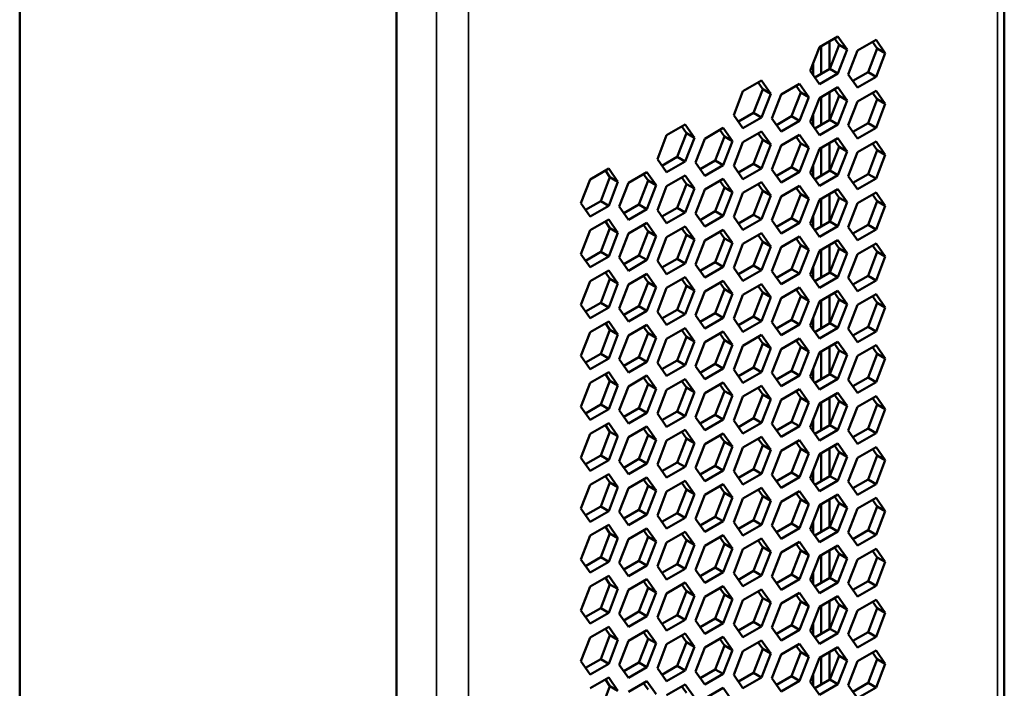
# Model space of a CAD drawing. Units: millimetres. Extents: x 50 to 2100, y 0 to 1485.
# Drawn here: x 1654 to 1698, y 434 to 463 of the extents above; entities that cross this region are included whole.
import ezdxf

# ---------------------------------------------------------------- set-up
doc = ezdxf.new("R2010")
doc.units = ezdxf.units.MM
doc.header["$LTSCALE"] = 5
doc.layers.add('Sichtbar (ISO)', color=7, linetype='Continuous', lineweight=50)
doc.layers.add('Sichtbar schmal (ISO)', color=7, linetype='Continuous', lineweight=35)

msp = doc.modelspace()

# ---------------------------------------------------------------- linework, layer by layer
at = {"layer": 'Sichtbar (ISO)'}
for p, q in [((1697.581, 374.507), (1697.581, 584.479)), ((1654.155, 577.67), (1654.155, 377.101)), ((1670.772, 571.751), (1670.772, 361.28)), ((1689.423, 461.822), (1690.239, 462.293)), ((1689.864, 460.852), (1689.864, 462.076)), ((1690.294, 461.917), (1690.09, 462.207)), ((1690.239, 462.293), (1690.647, 461.712)), ((1691.107, 461.671), (1691.923, 462.143)), ((1691.923, 462.143), (1692.332, 461.562)), ((1689.014, 460.77), (1689.423, 461.822)), ((1689.51, 460.647), (1689.51, 461.872)), ((1689.886, 460.864), (1690.294, 461.917)), ((1690.647, 461.712), (1690.239, 460.66)), ((1690.647, 461.712), (1690.294, 461.917)), ((1690.699, 460.619), (1691.107, 461.671)), ((1691.57, 460.714), (1691.978, 461.766)), ((1691.978, 461.766), (1691.774, 462.057)), ((1692.332, 461.562), (1691.978, 461.766)), ((1692.332, 461.562), (1691.923, 460.51)), ((1689.423, 460.189), (1689.014, 460.77)), ((1689.157, 461.136), (1689.157, 460.568)), ((1689.219, 460.479), (1689.886, 460.864)), ((1690.239, 460.66), (1689.886, 460.864)), ((1686.055, 459.877), (1686.871, 460.349)), ((1686.871, 460.349), (1687.279, 459.768)), ((1690.239, 460.66), (1689.423, 460.189)), ((1691.107, 460.038), (1690.699, 460.619)), ((1690.903, 460.329), (1691.57, 460.714)), ((1691.923, 460.51), (1691.107, 460.038)), ((1691.923, 460.51), (1691.57, 460.714)), ((1686.518, 458.92), (1686.926, 459.972)), ((1686.926, 459.972), (1686.722, 460.262)), ((1687.279, 459.768), (1686.926, 459.972)), ((1687.739, 459.727), (1688.555, 460.198)), ((1688.61, 459.822), (1688.406, 460.112)), ((1688.555, 460.198), (1688.963, 459.617)), ((1689.423, 459.576), (1690.239, 460.048)), ((1690.294, 459.671), (1690.09, 459.962)), ((1690.239, 460.048), (1690.647, 459.467)), ((1691.107, 459.426), (1691.923, 459.897)), ((1691.923, 459.897), (1692.332, 459.317)), ((1685.646, 458.825), (1686.055, 459.877)), ((1687.279, 459.768), (1686.871, 458.716)), ((1687.33, 458.675), (1687.739, 459.727)), ((1688.202, 458.769), (1688.61, 459.822)), ((1688.963, 459.617), (1688.555, 458.565)), ((1688.963, 459.617), (1688.61, 459.822)), ((1689.014, 458.524), (1689.423, 459.576)), ((1689.51, 458.402), (1689.51, 459.627)), ((1689.864, 458.606), (1689.864, 459.831)), ((1689.886, 458.619), (1690.294, 459.671)), ((1690.647, 459.467), (1690.239, 458.415)), ((1690.647, 459.467), (1690.294, 459.671)), ((1691.57, 458.469), (1691.978, 459.521)), ((1691.978, 459.521), (1691.774, 459.811)), ((1692.332, 459.317), (1691.978, 459.521)), ((1690.699, 458.374), (1691.107, 459.426)), ((1692.332, 459.317), (1691.923, 458.264)), ((1686.055, 458.244), (1685.646, 458.825)), ((1685.851, 458.535), (1686.518, 458.92)), ((1686.871, 458.716), (1686.055, 458.244)), ((1686.871, 458.716), (1686.518, 458.92)), ((1687.739, 458.094), (1687.33, 458.675)), ((1687.535, 458.384), (1688.202, 458.769)), ((1688.555, 458.565), (1688.202, 458.769)), ((1689.157, 458.89), (1689.157, 458.322)), ((1689.219, 458.234), (1689.886, 458.619)), ((1690.239, 458.415), (1689.886, 458.619)), ((1682.687, 457.933), (1683.503, 458.404)), ((1683.558, 458.027), (1683.354, 458.318)), ((1683.503, 458.404), (1683.911, 457.823)), ((1684.371, 457.782), (1685.187, 458.254)), ((1685.242, 457.877), (1685.038, 458.167)), ((1685.187, 458.254), (1685.595, 457.673)), ((1688.555, 458.565), (1687.739, 458.094)), ((1689.423, 457.943), (1689.014, 458.524)), ((1690.239, 458.415), (1689.423, 457.943)), ((1691.107, 457.793), (1690.699, 458.374)), ((1690.903, 458.083), (1691.57, 458.469)), ((1691.923, 458.264), (1691.107, 457.793)), ((1691.923, 458.264), (1691.57, 458.469)), ((1682.278, 456.881), (1682.687, 457.933)), ((1683.15, 456.975), (1683.558, 458.027)), ((1683.911, 457.823), (1683.503, 456.771)), ((1683.911, 457.823), (1683.558, 458.027)), ((1683.962, 456.73), (1684.371, 457.782)), ((1684.834, 456.825), (1685.242, 457.877)), ((1685.595, 457.673), (1685.242, 457.877)), ((1686.055, 457.632), (1686.871, 458.103)), ((1686.518, 456.674), (1686.926, 457.727)), ((1686.926, 457.727), (1686.722, 458.017)), ((1686.871, 458.103), (1687.279, 457.523)), ((1687.279, 457.523), (1686.926, 457.727)), ((1687.739, 457.481), (1688.555, 457.953)), ((1688.61, 457.576), (1688.406, 457.867)), ((1688.555, 457.953), (1688.963, 457.372)), ((1689.423, 457.331), (1690.239, 457.802)), ((1690.294, 457.426), (1690.09, 457.716)), ((1690.239, 457.802), (1690.647, 457.222)), ((1685.595, 457.673), (1685.187, 456.621)), ((1685.646, 456.58), (1686.055, 457.632)), ((1687.279, 457.523), (1686.871, 456.47)), ((1687.33, 456.429), (1687.739, 457.481)), ((1688.202, 456.524), (1688.61, 457.576)), ((1688.963, 457.372), (1688.555, 456.32)), ((1688.963, 457.372), (1688.61, 457.576)), ((1689.014, 456.279), (1689.423, 457.331)), ((1689.51, 456.157), (1689.51, 457.381)), ((1689.864, 456.361), (1689.864, 457.586)), ((1689.886, 456.374), (1690.294, 457.426)), ((1690.647, 457.222), (1690.294, 457.426)), ((1691.107, 457.181), (1691.923, 457.652)), ((1691.978, 457.275), (1691.774, 457.566)), ((1691.923, 457.652), (1692.332, 457.071)), ((1682.687, 456.3), (1682.278, 456.881)), ((1682.483, 456.59), (1683.15, 456.975)), ((1683.503, 456.771), (1683.15, 456.975)), ((1690.647, 457.222), (1690.239, 456.169)), ((1690.699, 456.128), (1691.107, 457.181)), ((1691.57, 456.223), (1691.978, 457.275)), ((1692.332, 457.071), (1691.923, 456.019)), ((1692.332, 457.071), (1691.978, 457.275)), ((1679.319, 455.988), (1680.135, 456.46)), ((1680.135, 456.46), (1680.543, 455.879)), ((1683.503, 456.771), (1682.687, 456.3)), ((1684.371, 456.149), (1683.962, 456.73)), ((1684.167, 456.44), (1684.834, 456.825)), ((1685.187, 456.621), (1684.371, 456.149)), ((1685.187, 456.621), (1684.834, 456.825)), ((1686.055, 455.999), (1685.646, 456.58)), ((1685.851, 456.289), (1686.518, 456.674)), ((1686.871, 456.47), (1686.055, 455.999)), ((1686.871, 456.47), (1686.518, 456.674)), ((1687.739, 455.848), (1687.33, 456.429)), ((1687.535, 456.139), (1688.202, 456.524)), ((1688.555, 456.32), (1688.202, 456.524)), ((1689.157, 456.645), (1689.157, 456.077)), ((1678.91, 454.936), (1679.319, 455.988)), ((1679.782, 455.031), (1680.19, 456.083)), ((1680.19, 456.083), (1679.986, 456.373)), ((1680.543, 455.879), (1680.19, 456.083)), ((1681.003, 455.838), (1681.819, 456.309)), ((1681.874, 455.932), (1681.67, 456.223)), ((1681.819, 456.309), (1682.227, 455.728)), ((1682.687, 455.687), (1683.503, 456.159)), ((1683.558, 455.782), (1683.354, 456.072)), ((1683.503, 456.159), (1683.911, 455.578)), ((1684.371, 455.537), (1685.187, 456.008)), ((1685.187, 456.008), (1685.595, 455.428)), ((1688.555, 456.32), (1687.739, 455.848)), ((1689.423, 455.698), (1689.014, 456.279)), ((1689.219, 455.988), (1689.886, 456.374)), ((1690.239, 456.169), (1689.423, 455.698)), ((1690.239, 456.169), (1689.886, 456.374)), ((1691.107, 455.548), (1690.699, 456.128)), ((1690.903, 455.838), (1691.57, 456.223)), ((1691.923, 456.019), (1691.107, 455.548)), ((1691.923, 456.019), (1691.57, 456.223)), ((1680.543, 455.879), (1680.135, 454.827)), ((1680.594, 454.786), (1681.003, 455.838)), ((1681.466, 454.88), (1681.874, 455.932)), ((1682.227, 455.728), (1681.819, 454.676)), ((1682.227, 455.728), (1681.874, 455.932)), ((1682.278, 454.635), (1682.687, 455.687)), ((1683.15, 454.73), (1683.558, 455.782)), ((1683.911, 455.578), (1683.503, 454.526)), ((1683.911, 455.578), (1683.558, 455.782)), ((1684.834, 454.579), (1685.242, 455.632)), ((1685.242, 455.632), (1685.038, 455.922)), ((1685.595, 455.428), (1685.242, 455.632)), ((1686.055, 455.387), (1686.871, 455.858)), ((1686.926, 455.481), (1686.722, 455.772)), ((1686.871, 455.858), (1687.279, 455.277)), ((1687.739, 455.236), (1688.555, 455.708)), ((1688.61, 455.331), (1688.406, 455.621)), ((1688.555, 455.708), (1688.963, 455.127)), ((1689.423, 455.086), (1690.239, 455.557)), ((1690.239, 455.557), (1690.647, 454.976)), ((1683.962, 454.485), (1684.371, 455.537)), ((1685.595, 455.428), (1685.187, 454.375)), ((1685.646, 454.334), (1686.055, 455.387)), ((1686.518, 454.429), (1686.926, 455.481)), ((1687.279, 455.277), (1686.871, 454.225)), ((1687.279, 455.277), (1686.926, 455.481)), ((1687.33, 454.184), (1687.739, 455.236)), ((1688.202, 454.279), (1688.61, 455.331)), ((1688.963, 455.127), (1688.555, 454.075)), ((1688.963, 455.127), (1688.61, 455.331)), ((1689.51, 453.911), (1689.51, 455.136)), ((1689.864, 454.115), (1689.864, 455.34)), ((1689.886, 454.128), (1690.294, 455.18)), ((1690.294, 455.18), (1690.09, 455.471)), ((1690.647, 454.976), (1690.294, 455.18)), ((1691.107, 454.935), (1691.923, 455.407)), ((1691.978, 455.03), (1691.774, 455.32)), ((1691.923, 455.407), (1692.332, 454.826)), ((1679.319, 454.355), (1678.91, 454.936)), ((1679.114, 454.646), (1679.782, 455.031)), ((1680.135, 454.827), (1679.319, 454.355)), ((1680.135, 454.827), (1679.782, 455.031)), ((1681.003, 454.205), (1680.594, 454.786)), ((1680.798, 454.495), (1681.466, 454.88)), ((1681.819, 454.676), (1681.003, 454.205)), ((1681.819, 454.676), (1681.466, 454.88)), ((1682.483, 454.345), (1683.15, 454.73)), ((1683.503, 454.526), (1683.15, 454.73)), ((1689.014, 454.034), (1689.423, 455.086)), ((1690.647, 454.976), (1690.239, 453.924)), ((1690.699, 453.883), (1691.107, 454.935)), ((1691.57, 453.978), (1691.978, 455.03)), ((1692.332, 454.826), (1691.923, 453.774)), ((1692.332, 454.826), (1691.978, 455.03)), ((1682.687, 454.054), (1682.278, 454.635)), ((1683.503, 454.526), (1682.687, 454.054)), ((1684.371, 453.904), (1683.962, 454.485)), ((1684.167, 454.194), (1684.834, 454.579)), ((1685.187, 454.375), (1684.371, 453.904)), ((1685.187, 454.375), (1684.834, 454.579)), ((1686.055, 453.754), (1685.646, 454.334)), ((1685.851, 454.044), (1686.518, 454.429)), ((1686.871, 454.225), (1686.518, 454.429)), ((1687.535, 453.894), (1688.202, 454.279)), ((1688.555, 454.075), (1688.202, 454.279)), ((1689.157, 454.4), (1689.157, 453.831)), ((1679.319, 453.743), (1680.135, 454.214)), ((1679.782, 452.785), (1680.19, 453.838)), ((1680.19, 453.838), (1679.986, 454.128)), ((1680.135, 454.214), (1680.543, 453.633)), ((1680.543, 453.633), (1680.19, 453.838)), ((1681.003, 453.592), (1681.819, 454.064)), ((1681.874, 453.687), (1681.67, 453.978)), ((1681.819, 454.064), (1682.227, 453.483)), ((1682.687, 453.442), (1683.503, 453.913)), ((1683.558, 453.537), (1683.354, 453.827)), ((1683.503, 453.913), (1683.911, 453.333)), ((1686.871, 454.225), (1686.055, 453.754)), ((1687.739, 453.603), (1687.33, 454.184)), ((1688.555, 454.075), (1687.739, 453.603)), ((1689.423, 453.453), (1689.014, 454.034)), ((1689.219, 453.743), (1689.886, 454.128)), ((1690.239, 453.924), (1689.423, 453.453)), ((1690.239, 453.924), (1689.886, 454.128)), ((1691.107, 453.302), (1690.699, 453.883)), ((1690.903, 453.593), (1691.57, 453.978)), ((1691.923, 453.774), (1691.57, 453.978)), ((1678.91, 452.691), (1679.319, 453.743)), ((1680.543, 453.633), (1680.135, 452.581)), ((1680.594, 452.54), (1681.003, 453.592)), ((1681.466, 452.635), (1681.874, 453.687)), ((1682.227, 453.483), (1681.819, 452.431)), ((1682.227, 453.483), (1681.874, 453.687)), ((1682.278, 452.39), (1682.687, 453.442)), ((1683.15, 452.485), (1683.558, 453.537)), ((1683.911, 453.333), (1683.558, 453.537)), ((1684.371, 453.292), (1685.187, 453.763)), ((1684.834, 452.334), (1685.242, 453.386)), ((1685.242, 453.386), (1685.038, 453.677)), ((1685.187, 453.763), (1685.595, 453.182)), ((1685.595, 453.182), (1685.242, 453.386)), ((1686.055, 453.141), (1686.871, 453.613)), ((1686.926, 453.236), (1686.722, 453.526)), ((1686.871, 453.613), (1687.279, 453.032)), ((1687.739, 452.991), (1688.555, 453.462)), ((1688.61, 453.085), (1688.406, 453.376)), ((1688.555, 453.462), (1688.963, 452.881)), ((1691.923, 453.774), (1691.107, 453.302)), ((1683.911, 453.333), (1683.503, 452.28)), ((1683.962, 452.239), (1684.371, 453.292)), ((1685.595, 453.182), (1685.187, 452.13)), ((1685.646, 452.089), (1686.055, 453.141)), ((1686.518, 452.184), (1686.926, 453.236)), ((1687.279, 453.032), (1686.871, 451.98)), ((1687.279, 453.032), (1686.926, 453.236)), ((1687.33, 451.939), (1687.739, 452.991)), ((1688.202, 452.033), (1688.61, 453.085)), ((1688.963, 452.881), (1688.61, 453.085)), ((1689.423, 452.84), (1690.239, 453.312)), ((1689.864, 451.87), (1689.864, 453.095)), ((1690.294, 452.935), (1690.09, 453.225)), ((1690.239, 453.312), (1690.647, 452.731)), ((1691.107, 452.69), (1691.923, 453.161)), ((1691.978, 452.785), (1691.774, 453.075)), ((1691.923, 453.161), (1692.332, 452.581)), ((1679.319, 452.11), (1678.91, 452.691)), ((1679.114, 452.4), (1679.782, 452.785)), ((1680.135, 452.581), (1679.319, 452.11)), ((1680.135, 452.581), (1679.782, 452.785)), ((1681.003, 451.959), (1680.594, 452.54)), ((1680.798, 452.25), (1681.466, 452.635)), ((1681.819, 452.431), (1681.466, 452.635)), ((1688.963, 452.881), (1688.555, 451.829)), ((1689.014, 451.788), (1689.423, 452.84)), ((1689.51, 451.666), (1689.51, 452.891)), ((1689.886, 451.883), (1690.294, 452.935)), ((1690.647, 452.731), (1690.239, 451.679)), ((1690.647, 452.731), (1690.294, 452.935)), ((1690.699, 451.638), (1691.107, 452.69)), ((1691.57, 451.732), (1691.978, 452.785)), ((1692.332, 452.581), (1691.923, 451.528)), ((1692.332, 452.581), (1691.978, 452.785)), ((1681.819, 452.431), (1681.003, 451.959)), ((1682.687, 451.809), (1682.278, 452.39)), ((1682.483, 452.099), (1683.15, 452.485)), ((1683.503, 452.28), (1682.687, 451.809)), ((1683.503, 452.28), (1683.15, 452.485)), ((1684.371, 451.659), (1683.962, 452.239)), ((1684.167, 451.949), (1684.834, 452.334)), ((1685.187, 452.13), (1684.371, 451.659)), ((1685.187, 452.13), (1684.834, 452.334)), ((1686.055, 451.508), (1685.646, 452.089)), ((1685.851, 451.799), (1686.518, 452.184)), ((1686.871, 451.98), (1686.518, 452.184)), ((1689.157, 452.154), (1689.157, 451.586)), ((1679.319, 451.497), (1680.135, 451.969)), ((1680.19, 451.592), (1679.986, 451.883)), ((1680.135, 451.969), (1680.543, 451.388)), ((1681.003, 451.347), (1681.819, 451.818)), ((1681.874, 451.442), (1681.67, 451.732)), ((1681.819, 451.818), (1682.227, 451.238)), ((1682.687, 451.197), (1683.503, 451.668)), ((1683.503, 451.668), (1683.911, 451.087)), ((1686.871, 451.98), (1686.055, 451.508)), ((1687.739, 451.358), (1687.33, 451.939)), ((1687.535, 451.648), (1688.202, 452.033)), ((1688.555, 451.829), (1687.739, 451.358)), ((1688.555, 451.829), (1688.202, 452.033)), ((1689.423, 451.207), (1689.014, 451.788)), ((1689.219, 451.498), (1689.886, 451.883)), ((1690.239, 451.679), (1689.423, 451.207)), ((1690.239, 451.679), (1689.886, 451.883)), ((1691.107, 451.057), (1690.699, 451.638)), ((1690.903, 451.347), (1691.57, 451.732)), ((1691.923, 451.528), (1691.57, 451.732)), ((1678.91, 450.445), (1679.319, 451.497)), ((1679.782, 450.54), (1680.19, 451.592)), ((1680.543, 451.388), (1680.135, 450.336)), ((1680.543, 451.388), (1680.19, 451.592)), ((1680.594, 450.295), (1681.003, 451.347)), ((1681.466, 450.39), (1681.874, 451.442)), ((1682.227, 451.238), (1681.819, 450.185)), ((1682.227, 451.238), (1681.874, 451.442)), ((1683.15, 450.239), (1683.558, 451.291)), ((1683.558, 451.291), (1683.354, 451.582)), ((1683.911, 451.087), (1683.558, 451.291)), ((1684.371, 451.046), (1685.187, 451.518)), ((1685.242, 451.141), (1685.038, 451.431)), ((1685.187, 451.518), (1685.595, 450.937)), ((1686.055, 450.896), (1686.871, 451.367)), ((1686.926, 450.991), (1686.722, 451.281)), ((1686.871, 451.367), (1687.279, 450.786)), ((1687.739, 450.745), (1688.555, 451.217)), ((1688.555, 451.217), (1688.963, 450.636)), ((1691.923, 451.528), (1691.107, 451.057)), ((1682.278, 450.144), (1682.687, 451.197)), ((1683.911, 451.087), (1683.503, 450.035)), ((1683.962, 449.994), (1684.371, 451.046)), ((1684.834, 450.089), (1685.242, 451.141)), ((1685.595, 450.937), (1685.187, 449.885)), ((1685.595, 450.937), (1685.242, 451.141)), ((1685.646, 449.844), (1686.055, 450.896)), ((1686.518, 449.938), (1686.926, 450.991)), ((1687.279, 450.786), (1686.871, 449.734)), ((1687.279, 450.786), (1686.926, 450.991)), ((1688.202, 449.788), (1688.61, 450.84)), ((1688.61, 450.84), (1688.406, 451.131)), ((1688.963, 450.636), (1688.61, 450.84)), ((1689.423, 450.595), (1690.239, 451.066)), ((1689.864, 449.625), (1689.864, 450.85)), ((1690.294, 450.69), (1690.09, 450.98)), ((1690.239, 451.066), (1690.647, 450.486)), ((1691.107, 450.445), (1691.923, 450.916)), ((1691.978, 450.539), (1691.774, 450.83)), ((1691.923, 450.916), (1692.332, 450.335)), ((1679.319, 449.864), (1678.91, 450.445)), ((1679.114, 450.155), (1679.782, 450.54)), ((1680.135, 450.336), (1679.319, 449.864)), ((1680.135, 450.336), (1679.782, 450.54)), ((1680.798, 450.004), (1681.466, 450.39)), ((1681.819, 450.185), (1681.466, 450.39)), ((1687.33, 449.693), (1687.739, 450.745)), ((1688.963, 450.636), (1688.555, 449.584)), ((1689.014, 449.543), (1689.423, 450.595)), ((1689.51, 449.421), (1689.51, 450.645)), ((1689.886, 449.638), (1690.294, 450.69)), ((1690.647, 450.486), (1690.239, 449.433)), ((1690.647, 450.486), (1690.294, 450.69)), ((1690.699, 449.392), (1691.107, 450.445)), ((1691.57, 449.487), (1691.978, 450.539)), ((1692.332, 450.335), (1691.923, 449.283)), ((1692.332, 450.335), (1691.978, 450.539)), ((1681.003, 449.714), (1680.594, 450.295)), ((1681.819, 450.185), (1681.003, 449.714)), ((1682.687, 449.564), (1682.278, 450.144)), ((1682.483, 449.854), (1683.15, 450.239)), ((1683.503, 450.035), (1682.687, 449.564)), ((1683.503, 450.035), (1683.15, 450.239)), ((1684.371, 449.413), (1683.962, 449.994)), ((1684.167, 449.704), (1684.834, 450.089)), ((1685.187, 449.885), (1684.834, 450.089)), ((1685.851, 449.553), (1686.518, 449.938)), ((1686.871, 449.734), (1686.518, 449.938)), ((1689.157, 449.909), (1689.157, 449.341)), ((1679.319, 449.252), (1680.135, 449.723)), ((1680.19, 449.347), (1679.986, 449.637)), ((1680.135, 449.723), (1680.543, 449.143)), ((1681.003, 449.102), (1681.819, 449.573)), ((1681.874, 449.196), (1681.67, 449.487)), ((1681.819, 449.573), (1682.227, 448.992)), ((1685.187, 449.885), (1684.371, 449.413)), ((1686.055, 449.263), (1685.646, 449.844)), ((1686.871, 449.734), (1686.055, 449.263)), ((1687.739, 449.112), (1687.33, 449.693)), ((1687.535, 449.403), (1688.202, 449.788)), ((1688.555, 449.584), (1687.739, 449.112)), ((1688.555, 449.584), (1688.202, 449.788)), ((1689.423, 448.962), (1689.014, 449.543)), ((1689.219, 449.252), (1689.886, 449.638)), ((1690.239, 449.433), (1689.886, 449.638)), ((1690.903, 449.102), (1691.57, 449.487)), ((1691.923, 449.283), (1691.57, 449.487)), ((1678.91, 448.2), (1679.319, 449.252)), ((1679.782, 448.295), (1680.19, 449.347)), ((1680.543, 449.143), (1680.135, 448.09)), ((1680.543, 449.143), (1680.19, 449.347)), ((1680.594, 448.049), (1681.003, 449.102)), ((1681.466, 448.144), (1681.874, 449.196)), ((1682.227, 448.992), (1681.874, 449.196)), ((1682.687, 448.951), (1683.503, 449.423)), ((1683.15, 447.994), (1683.558, 449.046)), ((1683.558, 449.046), (1683.354, 449.336)), ((1683.503, 449.423), (1683.911, 448.842)), ((1683.911, 448.842), (1683.558, 449.046)), ((1684.371, 448.801), (1685.187, 449.272)), ((1685.242, 448.896), (1685.038, 449.186)), ((1685.187, 449.272), (1685.595, 448.691)), ((1686.055, 448.65), (1686.871, 449.122)), ((1686.926, 448.745), (1686.722, 449.036)), ((1686.871, 449.122), (1687.279, 448.541)), ((1690.239, 449.433), (1689.423, 448.962)), ((1691.107, 448.812), (1690.699, 449.392)), ((1691.923, 449.283), (1691.107, 448.812)), ((1682.227, 448.992), (1681.819, 447.94)), ((1682.278, 447.899), (1682.687, 448.951)), ((1683.911, 448.842), (1683.503, 447.79)), ((1683.962, 447.749), (1684.371, 448.801)), ((1684.834, 447.843), (1685.242, 448.896)), ((1685.595, 448.691), (1685.187, 447.639)), ((1685.595, 448.691), (1685.242, 448.896)), ((1685.646, 447.598), (1686.055, 448.65)), ((1686.518, 447.693), (1686.926, 448.745)), ((1687.279, 448.541), (1686.926, 448.745)), ((1687.739, 448.5), (1688.555, 448.971)), ((1688.61, 448.595), (1688.406, 448.885)), ((1688.555, 448.971), (1688.963, 448.391)), ((1689.423, 448.35), (1690.239, 448.821)), ((1689.864, 447.379), (1689.864, 448.604)), ((1690.294, 448.444), (1690.09, 448.735)), ((1690.239, 448.821), (1690.647, 448.24)), ((1691.107, 448.199), (1691.923, 448.671)), ((1691.923, 448.671), (1692.332, 448.09)), ((1679.319, 447.619), (1678.91, 448.2)), ((1679.114, 447.909), (1679.782, 448.295)), ((1680.135, 448.09), (1679.782, 448.295)), ((1687.279, 448.541), (1686.871, 447.489)), ((1687.33, 447.448), (1687.739, 448.5)), ((1688.202, 447.543), (1688.61, 448.595)), ((1688.963, 448.391), (1688.555, 447.338)), ((1688.963, 448.391), (1688.61, 448.595)), ((1689.014, 447.297), (1689.423, 448.35)), ((1689.51, 447.175), (1689.51, 448.4)), ((1689.886, 447.392), (1690.294, 448.444)), ((1690.647, 448.24), (1690.239, 447.188)), ((1690.647, 448.24), (1690.294, 448.444)), ((1690.699, 447.147), (1691.107, 448.199)), ((1691.57, 447.242), (1691.978, 448.294)), ((1691.978, 448.294), (1691.774, 448.584)), ((1692.332, 448.09), (1691.978, 448.294)), ((1680.135, 448.09), (1679.319, 447.619)), ((1681.003, 447.469), (1680.594, 448.049)), ((1680.798, 447.759), (1681.466, 448.144)), ((1681.819, 447.94), (1681.003, 447.469)), ((1681.819, 447.94), (1681.466, 448.144)), ((1682.687, 447.318), (1682.278, 447.899)), ((1682.483, 447.609), (1683.15, 447.994)), ((1683.503, 447.79), (1682.687, 447.318)), ((1683.503, 447.79), (1683.15, 447.994)), ((1684.371, 447.168), (1683.962, 447.749)), ((1684.167, 447.458), (1684.834, 447.843)), ((1685.187, 447.639), (1684.834, 447.843)), ((1692.332, 448.09), (1691.923, 447.038)), ((1679.319, 447.007), (1680.135, 447.478)), ((1680.19, 447.101), (1679.986, 447.392)), ((1680.135, 447.478), (1680.543, 446.897)), ((1681.003, 446.856), (1681.819, 447.328)), ((1681.819, 447.328), (1682.227, 446.747)), ((1685.187, 447.639), (1684.371, 447.168)), ((1686.055, 447.017), (1685.646, 447.598)), ((1685.851, 447.308), (1686.518, 447.693)), ((1686.871, 447.489), (1686.055, 447.017)), ((1686.871, 447.489), (1686.518, 447.693)), ((1687.739, 446.867), (1687.33, 447.448)), ((1687.535, 447.157), (1688.202, 447.543)), ((1688.555, 447.338), (1687.739, 446.867)), ((1688.555, 447.338), (1688.202, 447.543)), ((1689.423, 446.717), (1689.014, 447.297)), ((1689.157, 447.663), (1689.157, 447.095)), ((1689.219, 447.007), (1689.886, 447.392)), ((1690.239, 447.188), (1689.886, 447.392)), ((1678.91, 445.955), (1679.319, 447.007)), ((1679.782, 446.049), (1680.19, 447.101)), ((1680.543, 446.897), (1680.135, 445.845)), ((1680.543, 446.897), (1680.19, 447.101)), ((1681.466, 445.899), (1681.874, 446.951)), ((1681.874, 446.951), (1681.67, 447.241)), ((1682.227, 446.747), (1681.874, 446.951)), ((1682.687, 446.706), (1683.503, 447.177)), ((1683.558, 446.801), (1683.354, 447.091)), ((1683.503, 447.177), (1683.911, 446.596)), ((1684.371, 446.555), (1685.187, 447.027)), ((1685.242, 446.65), (1685.038, 446.941)), ((1685.187, 447.027), (1685.595, 446.446)), ((1686.055, 446.405), (1686.871, 446.876)), ((1686.871, 446.876), (1687.279, 446.296)), ((1690.239, 447.188), (1689.423, 446.717)), ((1691.107, 446.566), (1690.699, 447.147)), ((1690.903, 446.857), (1691.57, 447.242)), ((1691.923, 447.038), (1691.107, 446.566)), ((1691.923, 447.038), (1691.57, 447.242)), ((1680.594, 445.804), (1681.003, 446.856)), ((1682.227, 446.747), (1681.819, 445.695)), ((1682.278, 445.654), (1682.687, 446.706)), ((1683.15, 445.748), (1683.558, 446.801)), ((1683.911, 446.596), (1683.503, 445.544)), ((1683.911, 446.596), (1683.558, 446.801)), ((1683.962, 445.503), (1684.371, 446.555)), ((1684.834, 445.598), (1685.242, 446.65)), ((1685.595, 446.446), (1685.187, 445.394)), ((1685.595, 446.446), (1685.242, 446.65)), ((1686.518, 445.448), (1686.926, 446.5)), ((1686.926, 446.5), (1686.722, 446.79)), ((1687.279, 446.296), (1686.926, 446.5)), ((1687.739, 446.255), (1688.555, 446.726)), ((1688.61, 446.349), (1688.406, 446.64)), ((1688.555, 446.726), (1688.963, 446.145)), ((1689.423, 446.104), (1690.239, 446.576)), ((1690.294, 446.199), (1690.09, 446.489)), ((1690.239, 446.576), (1690.647, 445.995)), ((1691.107, 445.954), (1691.923, 446.425)), ((1691.923, 446.425), (1692.332, 445.844)), ((1679.114, 445.664), (1679.782, 446.049)), ((1680.135, 445.845), (1679.782, 446.049)), ((1685.646, 445.353), (1686.055, 446.405)), ((1687.279, 446.296), (1686.871, 445.243)), ((1687.33, 445.202), (1687.739, 446.255)), ((1688.202, 445.297), (1688.61, 446.349)), ((1688.963, 446.145), (1688.555, 445.093)), ((1688.963, 446.145), (1688.61, 446.349)), ((1689.014, 445.052), (1689.423, 446.104)), ((1689.51, 444.93), (1689.51, 446.155)), ((1689.864, 445.134), (1689.864, 446.359)), ((1689.886, 445.147), (1690.294, 446.199)), ((1690.647, 445.995), (1690.239, 444.943)), ((1690.647, 445.995), (1690.294, 446.199)), ((1691.57, 444.996), (1691.978, 446.049)), ((1691.978, 446.049), (1691.774, 446.339)), ((1692.332, 445.844), (1691.978, 446.049)), ((1679.319, 445.374), (1678.91, 445.955)), ((1680.135, 445.845), (1679.319, 445.374)), ((1681.003, 445.223), (1680.594, 445.804)), ((1680.798, 445.514), (1681.466, 445.899)), ((1681.819, 445.695), (1681.003, 445.223)), ((1681.819, 445.695), (1681.466, 445.899)), ((1682.687, 445.073), (1682.278, 445.654)), ((1682.483, 445.363), (1683.15, 445.748)), ((1683.503, 445.544), (1683.15, 445.748)), ((1684.167, 445.213), (1684.834, 445.598)), ((1685.187, 445.394), (1684.834, 445.598)), ((1690.699, 444.902), (1691.107, 445.954)), ((1692.332, 445.844), (1691.923, 444.792)), ((1679.319, 444.761), (1680.135, 445.233)), ((1680.19, 444.856), (1679.986, 445.146)), ((1680.135, 445.233), (1680.543, 444.652)), ((1683.503, 445.544), (1682.687, 445.073)), ((1684.371, 444.922), (1683.962, 445.503)), ((1685.187, 445.394), (1684.371, 444.922)), ((1686.055, 444.772), (1685.646, 445.353)), ((1685.851, 445.062), (1686.518, 445.448)), ((1686.871, 445.243), (1686.055, 444.772)), ((1686.871, 445.243), (1686.518, 445.448)), ((1687.739, 444.622), (1687.33, 445.202)), ((1687.535, 444.912), (1688.202, 445.297)), ((1688.555, 445.093), (1688.202, 445.297)), ((1689.157, 445.418), (1689.157, 444.85)), ((1689.219, 444.762), (1689.886, 445.147)), ((1690.239, 444.943), (1689.886, 445.147)), ((1678.91, 443.709), (1679.319, 444.761)), ((1679.782, 443.804), (1680.19, 444.856)), ((1680.543, 444.652), (1680.19, 444.856)), ((1681.003, 444.611), (1681.819, 445.082)), ((1681.466, 443.653), (1681.874, 444.706)), ((1681.874, 444.706), (1681.67, 444.996)), ((1681.819, 445.082), (1682.227, 444.502)), ((1682.227, 444.502), (1681.874, 444.706)), ((1682.687, 444.461), (1683.503, 444.932)), ((1683.558, 444.555), (1683.354, 444.846)), ((1683.503, 444.932), (1683.911, 444.351)), ((1684.371, 444.31), (1685.187, 444.782)), ((1685.242, 444.405), (1685.038, 444.695)), ((1685.187, 444.782), (1685.595, 444.201)), ((1688.555, 445.093), (1687.739, 444.622)), ((1689.423, 444.471), (1689.014, 445.052)), ((1690.239, 444.943), (1689.423, 444.471)), ((1691.107, 444.321), (1690.699, 444.902)), ((1690.903, 444.611), (1691.57, 444.996)), ((1691.923, 444.792), (1691.107, 444.321)), ((1691.923, 444.792), (1691.57, 444.996)), ((1680.543, 444.652), (1680.135, 443.6)), ((1680.594, 443.559), (1681.003, 444.611)), ((1682.227, 444.502), (1681.819, 443.449)), ((1682.278, 443.408), (1682.687, 444.461)), ((1683.15, 443.503), (1683.558, 444.555)), ((1683.911, 444.351), (1683.503, 443.299)), ((1683.911, 444.351), (1683.558, 444.555)), ((1683.962, 443.258), (1684.371, 444.31)), ((1684.834, 443.353), (1685.242, 444.405)), ((1685.595, 444.201), (1685.242, 444.405)), ((1686.055, 444.16), (1686.871, 444.631)), ((1686.518, 443.202), (1686.926, 444.254)), ((1686.926, 444.254), (1686.722, 444.545)), ((1686.871, 444.631), (1687.279, 444.05)), ((1687.279, 444.05), (1686.926, 444.254)), ((1687.739, 444.009), (1688.555, 444.481)), ((1688.61, 444.104), (1688.406, 444.394)), ((1688.555, 444.481), (1688.963, 443.9)), ((1689.423, 443.859), (1690.239, 444.33)), ((1690.239, 444.33), (1690.647, 443.749)), ((1685.595, 444.201), (1685.187, 443.149)), ((1685.646, 443.108), (1686.055, 444.16)), ((1687.279, 444.05), (1686.871, 442.998)), ((1687.33, 442.957), (1687.739, 444.009)), ((1688.202, 443.052), (1688.61, 444.104)), ((1688.963, 443.9), (1688.555, 442.848)), ((1688.963, 443.9), (1688.61, 444.104)), ((1689.014, 442.807), (1689.423, 443.859)), ((1689.51, 442.685), (1689.51, 443.909)), ((1689.864, 442.889), (1689.864, 444.113)), ((1689.886, 442.901), (1690.294, 443.954)), ((1690.294, 443.954), (1690.09, 444.244)), ((1690.647, 443.749), (1690.294, 443.954)), ((1691.107, 443.708), (1691.923, 444.18)), ((1691.978, 443.803), (1691.774, 444.094)), ((1691.923, 444.18), (1692.332, 443.599)), ((1679.319, 443.128), (1678.91, 443.709)), ((1679.114, 443.419), (1679.782, 443.804)), ((1680.135, 443.6), (1679.319, 443.128)), ((1680.135, 443.6), (1679.782, 443.804)), ((1681.003, 442.978), (1680.594, 443.559)), ((1680.798, 443.268), (1681.466, 443.653)), ((1681.819, 443.449), (1681.003, 442.978)), ((1681.819, 443.449), (1681.466, 443.653)), ((1682.687, 442.828), (1682.278, 443.408)), ((1682.483, 443.118), (1683.15, 443.503)), ((1683.503, 443.299), (1683.15, 443.503)), ((1690.647, 443.749), (1690.239, 442.697)), ((1690.699, 442.656), (1691.107, 443.708)), ((1691.57, 442.751), (1691.978, 443.803)), ((1692.332, 443.599), (1691.923, 442.547)), ((1692.332, 443.599), (1691.978, 443.803)), ((1679.319, 442.516), (1680.135, 442.987)), ((1680.135, 442.987), (1680.543, 442.407)), ((1683.503, 443.299), (1682.687, 442.828)), ((1684.371, 442.677), (1683.962, 443.258)), ((1684.167, 442.968), (1684.834, 443.353)), ((1685.187, 443.149), (1684.371, 442.677)), ((1685.187, 443.149), (1684.834, 443.353)), ((1686.055, 442.527), (1685.646, 443.108)), ((1685.851, 442.817), (1686.518, 443.202)), ((1686.871, 442.998), (1686.055, 442.527)), ((1686.871, 442.998), (1686.518, 443.202)), ((1687.739, 442.376), (1687.33, 442.957)), ((1687.535, 442.667), (1688.202, 443.052)), ((1688.555, 442.848), (1688.202, 443.052)), ((1689.157, 443.173), (1689.157, 442.605)), ((1678.91, 441.464), (1679.319, 442.516)), ((1679.782, 441.559), (1680.19, 442.611)), ((1680.19, 442.611), (1679.986, 442.901)), ((1680.543, 442.407), (1680.19, 442.611)), ((1681.003, 442.366), (1681.819, 442.837)), ((1681.874, 442.46), (1681.67, 442.751)), ((1681.819, 442.837), (1682.227, 442.256)), ((1682.687, 442.215), (1683.503, 442.687)), ((1683.558, 442.31), (1683.354, 442.6)), ((1683.503, 442.687), (1683.911, 442.106)), ((1684.371, 442.065), (1685.187, 442.536)), ((1685.187, 442.536), (1685.595, 441.955)), ((1688.555, 442.848), (1687.739, 442.376)), ((1689.423, 442.226), (1689.014, 442.807)), ((1689.219, 442.516), (1689.886, 442.901)), ((1690.239, 442.697), (1689.423, 442.226)), ((1690.239, 442.697), (1689.886, 442.901)), ((1691.107, 442.075), (1690.699, 442.656)), ((1690.903, 442.366), (1691.57, 442.751)), ((1691.923, 442.547), (1691.107, 442.075)), ((1691.923, 442.547), (1691.57, 442.751)), ((1680.543, 442.407), (1680.135, 441.354)), ((1680.594, 441.313), (1681.003, 442.366)), ((1681.466, 441.408), (1681.874, 442.46)), ((1682.227, 442.256), (1681.819, 441.204)), ((1682.227, 442.256), (1681.874, 442.46)), ((1682.278, 441.163), (1682.687, 442.215)), ((1683.15, 441.258), (1683.558, 442.31)), ((1683.911, 442.106), (1683.503, 441.054)), ((1683.911, 442.106), (1683.558, 442.31)), ((1684.834, 441.107), (1685.242, 442.159)), ((1685.242, 442.159), (1685.038, 442.45)), ((1685.595, 441.955), (1685.242, 442.159)), ((1686.055, 441.914), (1686.871, 442.386)), ((1686.926, 442.009), (1686.722, 442.299)), ((1686.871, 442.386), (1687.279, 441.805)), ((1687.739, 441.764), (1688.555, 442.235)), ((1688.61, 441.859), (1688.406, 442.149)), ((1688.555, 442.235), (1688.963, 441.655)), ((1689.423, 441.614), (1690.239, 442.085)), ((1690.239, 442.085), (1690.647, 441.504)), ((1683.962, 441.013), (1684.371, 442.065)), ((1685.595, 441.955), (1685.187, 440.903)), ((1685.646, 440.862), (1686.055, 441.914)), ((1686.518, 440.957), (1686.926, 442.009)), ((1687.279, 441.805), (1686.871, 440.753)), ((1687.279, 441.805), (1686.926, 442.009)), ((1687.33, 440.712), (1687.739, 441.764)), ((1688.202, 440.806), (1688.61, 441.859)), ((1688.963, 441.655), (1688.555, 440.602)), ((1688.963, 441.655), (1688.61, 441.859)), ((1689.51, 440.439), (1689.51, 441.664)), ((1689.864, 440.643), (1689.864, 441.868)), ((1689.886, 440.656), (1690.294, 441.708)), ((1690.294, 441.708), (1690.09, 441.999)), ((1690.647, 441.504), (1690.294, 441.708)), ((1691.107, 441.463), (1691.923, 441.935)), ((1691.978, 441.558), (1691.774, 441.848)), ((1691.923, 441.935), (1692.332, 441.354)), ((1679.319, 440.883), (1678.91, 441.464)), ((1679.114, 441.173), (1679.782, 441.559)), ((1680.135, 441.354), (1679.319, 440.883)), ((1680.135, 441.354), (1679.782, 441.559)), ((1681.003, 440.733), (1680.594, 441.313)), ((1680.798, 441.023), (1681.466, 441.408)), ((1681.819, 441.204), (1681.466, 441.408)), ((1682.483, 440.873), (1683.15, 441.258)), ((1683.503, 441.054), (1683.15, 441.258)), ((1689.014, 440.561), (1689.423, 441.614)), ((1690.647, 441.504), (1690.239, 440.452)), ((1690.699, 440.411), (1691.107, 441.463)), ((1691.57, 440.506), (1691.978, 441.558)), ((1692.332, 441.354), (1691.923, 440.302)), ((1692.332, 441.354), (1691.978, 441.558)), ((1681.819, 441.204), (1681.003, 440.733)), ((1682.687, 440.582), (1682.278, 441.163)), ((1683.503, 441.054), (1682.687, 440.582)), ((1684.371, 440.432), (1683.962, 441.013)), ((1684.167, 440.722), (1684.834, 441.107)), ((1685.187, 440.903), (1684.371, 440.432)), ((1685.187, 440.903), (1684.834, 441.107)), ((1686.055, 440.281), (1685.646, 440.862)), ((1685.851, 440.572), (1686.518, 440.957)), ((1686.871, 440.753), (1686.518, 440.957)), ((1687.535, 440.421), (1688.202, 440.806)), ((1688.555, 440.602), (1688.202, 440.806)), ((1689.157, 440.927), (1689.157, 440.359)), ((1679.319, 440.271), (1680.135, 440.742)), ((1679.782, 439.313), (1680.19, 440.365)), ((1680.19, 440.365), (1679.986, 440.656)), ((1680.135, 440.742), (1680.543, 440.161)), ((1680.543, 440.161), (1680.19, 440.365)), ((1681.003, 440.12), (1681.819, 440.592)), ((1681.874, 440.215), (1681.67, 440.505)), ((1681.819, 440.592), (1682.227, 440.011)), ((1682.687, 439.97), (1683.503, 440.441)), ((1683.558, 440.065), (1683.354, 440.355)), ((1683.503, 440.441), (1683.911, 439.86)), ((1686.871, 440.753), (1686.055, 440.281)), ((1687.739, 440.131), (1687.33, 440.712)), ((1688.555, 440.602), (1687.739, 440.131)), ((1689.423, 439.981), (1689.014, 440.561)), ((1689.219, 440.271), (1689.886, 440.656)), ((1690.239, 440.452), (1689.423, 439.981)), ((1690.239, 440.452), (1689.886, 440.656)), ((1691.107, 439.83), (1690.699, 440.411)), ((1690.903, 440.121), (1691.57, 440.506)), ((1691.923, 440.302), (1691.57, 440.506)), ((1678.91, 439.218), (1679.319, 440.271)), ((1680.543, 440.161), (1680.135, 439.109)), ((1680.594, 439.068), (1681.003, 440.12)), ((1681.466, 439.163), (1681.874, 440.215)), ((1682.227, 440.011), (1681.819, 438.959)), ((1682.227, 440.011), (1681.874, 440.215)), ((1682.278, 438.918), (1682.687, 439.97)), ((1683.15, 439.012), (1683.558, 440.065)), ((1683.911, 439.86), (1683.558, 440.065)), ((1684.371, 439.819), (1685.187, 440.291)), ((1684.834, 438.862), (1685.242, 439.914)), ((1685.242, 439.914), (1685.038, 440.205)), ((1685.187, 440.291), (1685.595, 439.71)), ((1685.595, 439.71), (1685.242, 439.914)), ((1686.055, 439.669), (1686.871, 440.14)), ((1686.926, 439.764), (1686.722, 440.054)), ((1686.871, 440.14), (1687.279, 439.56)), ((1687.739, 439.519), (1688.555, 439.99)), ((1688.555, 439.99), (1688.963, 439.409)), ((1691.923, 440.302), (1691.107, 439.83)), ((1683.911, 439.86), (1683.503, 438.808)), ((1683.962, 438.767), (1684.371, 439.819)), ((1685.595, 439.71), (1685.187, 438.658)), ((1685.646, 438.617), (1686.055, 439.669)), ((1686.518, 438.712), (1686.926, 439.764)), ((1687.279, 439.56), (1686.871, 438.507)), ((1687.279, 439.56), (1686.926, 439.764)), ((1687.33, 438.466), (1687.739, 439.519)), ((1688.202, 438.561), (1688.61, 439.613)), ((1688.61, 439.613), (1688.406, 439.904)), ((1688.963, 439.409), (1688.61, 439.613)), ((1689.423, 439.368), (1690.239, 439.84)), ((1689.864, 438.398), (1689.864, 439.623)), ((1690.294, 439.463), (1690.09, 439.753)), ((1690.239, 439.84), (1690.647, 439.259)), ((1691.107, 439.218), (1691.923, 439.689)), ((1691.978, 439.312), (1691.774, 439.603)), ((1691.923, 439.689), (1692.332, 439.108)), ((1679.319, 438.638), (1678.91, 439.218)), ((1679.114, 438.928), (1679.782, 439.313)), ((1680.135, 439.109), (1679.319, 438.638)), ((1680.135, 439.109), (1679.782, 439.313)), ((1681.003, 438.487), (1680.594, 439.068)), ((1680.798, 438.778), (1681.466, 439.163)), ((1681.819, 438.959), (1681.466, 439.163)), ((1688.963, 439.409), (1688.555, 438.357)), ((1689.014, 438.316), (1689.423, 439.368)), ((1689.51, 438.194), (1689.51, 439.419)), ((1689.886, 438.411), (1690.294, 439.463)), ((1690.647, 439.259), (1690.239, 438.207)), ((1690.647, 439.259), (1690.294, 439.463)), ((1690.699, 438.166), (1691.107, 439.218)), ((1691.57, 438.26), (1691.978, 439.312)), ((1692.332, 439.108), (1691.923, 438.056)), ((1692.332, 439.108), (1691.978, 439.312)), ((1681.819, 438.959), (1681.003, 438.487)), ((1682.687, 438.337), (1682.278, 438.918)), ((1682.483, 438.627), (1683.15, 439.012)), ((1683.503, 438.808), (1682.687, 438.337)), ((1683.503, 438.808), (1683.15, 439.012)), ((1684.371, 438.186), (1683.962, 438.767)), ((1684.167, 438.477), (1684.834, 438.862)), ((1685.187, 438.658), (1684.371, 438.186)), ((1685.187, 438.658), (1684.834, 438.862)), ((1686.055, 438.036), (1685.646, 438.617)), ((1685.851, 438.326), (1686.518, 438.712)), ((1686.871, 438.507), (1686.518, 438.712)), ((1689.157, 438.682), (1689.157, 438.114)), ((1679.319, 438.025), (1680.135, 438.497)), ((1680.19, 438.12), (1679.986, 438.41)), ((1680.135, 438.497), (1680.543, 437.916)), ((1681.003, 437.875), (1681.819, 438.346)), ((1681.874, 437.97), (1681.67, 438.26)), ((1681.819, 438.346), (1682.227, 437.765)), ((1682.687, 437.724), (1683.503, 438.196)), ((1683.503, 438.196), (1683.911, 437.615)), ((1686.871, 438.507), (1686.055, 438.036)), ((1687.739, 437.886), (1687.33, 438.466)), ((1687.535, 438.176), (1688.202, 438.561)), ((1688.555, 438.357), (1687.739, 437.886)), ((1688.555, 438.357), (1688.202, 438.561)), ((1689.423, 437.735), (1689.014, 438.316)), ((1689.219, 438.026), (1689.886, 438.411)), ((1690.239, 438.207), (1689.423, 437.735)), ((1690.239, 438.207), (1689.886, 438.411)), ((1690.903, 437.875), (1691.57, 438.26)), ((1691.923, 438.056), (1691.57, 438.26)), ((1678.91, 436.973), (1679.319, 438.025)), ((1679.782, 437.068), (1680.19, 438.12)), ((1680.543, 437.916), (1680.135, 436.864)), ((1680.543, 437.916), (1680.19, 438.12)), ((1680.594, 436.823), (1681.003, 437.875)), ((1681.466, 436.917), (1681.874, 437.97)), ((1682.227, 437.765), (1681.819, 436.713)), ((1682.227, 437.765), (1681.874, 437.97)), ((1683.15, 436.767), (1683.558, 437.819)), ((1683.558, 437.819), (1683.354, 438.11)), ((1683.911, 437.615), (1683.558, 437.819)), ((1684.371, 437.574), (1685.187, 438.045)), ((1685.242, 437.669), (1685.038, 437.959)), ((1685.187, 438.045), (1685.595, 437.465)), ((1686.055, 437.424), (1686.871, 437.895)), ((1686.926, 437.518), (1686.722, 437.809)), ((1686.871, 437.895), (1687.279, 437.314)), ((1687.739, 437.273), (1688.555, 437.745)), ((1688.555, 437.745), (1688.963, 437.164)), ((1691.107, 437.585), (1690.699, 438.166)), ((1691.923, 438.056), (1691.107, 437.585)), ((1682.278, 436.672), (1682.687, 437.724)), ((1683.911, 437.615), (1683.503, 436.563)), ((1683.962, 436.522), (1684.371, 437.574)), ((1684.834, 436.617), (1685.242, 437.669)), ((1685.595, 437.465), (1685.187, 436.412)), ((1685.595, 437.465), (1685.242, 437.669)), ((1685.646, 436.371), (1686.055, 437.424)), ((1686.518, 436.466), (1686.926, 437.518)), ((1687.279, 437.314), (1686.871, 436.262)), ((1687.279, 437.314), (1686.926, 437.518)), ((1688.202, 436.316), (1688.61, 437.368)), ((1688.61, 437.368), (1688.406, 437.658)), ((1688.963, 437.164), (1688.61, 437.368)), ((1689.423, 437.123), (1690.239, 437.594)), ((1689.864, 436.153), (1689.864, 437.377)), ((1690.294, 437.218), (1690.09, 437.508)), ((1690.239, 437.594), (1690.647, 437.013)), ((1691.107, 436.972), (1691.923, 437.444)), ((1691.978, 437.067), (1691.774, 437.358)), ((1691.923, 437.444), (1692.332, 436.863)), ((1679.319, 436.392), (1678.91, 436.973)), ((1679.114, 436.683), (1679.782, 437.068)), ((1680.135, 436.864), (1679.782, 437.068)), ((1680.798, 436.532), (1681.466, 436.917)), ((1681.819, 436.713), (1681.466, 436.917)), ((1687.33, 436.221), (1687.739, 437.273)), ((1688.963, 437.164), (1688.555, 436.112)), ((1689.014, 436.071), (1689.423, 437.123)), ((1689.51, 435.948), (1689.51, 437.173)), ((1689.886, 436.165), (1690.294, 437.218)), ((1690.647, 437.013), (1690.239, 435.961)), ((1690.647, 437.013), (1690.294, 437.218)), ((1690.699, 435.92), (1691.107, 436.972)), ((1691.57, 436.015), (1691.978, 437.067)), ((1692.332, 436.863), (1691.978, 437.067)), ((1680.135, 436.864), (1679.319, 436.392)), ((1681.003, 436.242), (1680.594, 436.823)), ((1681.819, 436.713), (1681.003, 436.242)), ((1682.687, 436.091), (1682.278, 436.672)), ((1682.483, 436.382), (1683.15, 436.767)), ((1683.503, 436.563), (1682.687, 436.091)), ((1683.503, 436.563), (1683.15, 436.767)), ((1684.371, 435.941), (1683.962, 436.522)), ((1684.167, 436.231), (1684.834, 436.617)), ((1685.187, 436.412), (1684.834, 436.617)), ((1685.851, 436.081), (1686.518, 436.466)), ((1686.871, 436.262), (1686.518, 436.466)), ((1689.157, 436.437), (1689.157, 435.869)), ((1692.332, 436.863), (1691.923, 435.811)), ((1679.319, 435.78), (1680.135, 436.251)), ((1680.19, 435.875), (1679.986, 436.165)), ((1680.135, 436.251), (1680.543, 435.67)), ((1681.003, 435.629), (1681.819, 436.101)), ((1681.874, 435.724), (1681.67, 436.015)), ((1681.819, 436.101), (1682.227, 435.52)), ((1685.187, 436.412), (1684.371, 435.941)), ((1686.055, 435.791), (1685.646, 436.371)), ((1686.871, 436.262), (1686.055, 435.791)), ((1687.739, 435.64), (1687.33, 436.221)), ((1687.535, 435.931), (1688.202, 436.316)), ((1688.555, 436.112), (1687.739, 435.64)), ((1688.555, 436.112), (1688.202, 436.316)), ((1689.423, 435.49), (1689.014, 436.071)), ((1689.219, 435.78), (1689.886, 436.165)), ((1690.239, 435.961), (1689.886, 436.165)), ((1690.903, 435.63), (1691.57, 436.015)), ((1691.923, 435.811), (1691.57, 436.015)), ((1678.91, 434.728), (1679.319, 435.78)), ((1679.782, 434.822), (1680.19, 435.875)), ((1680.543, 435.67), (1680.135, 434.618)), ((1680.543, 435.67), (1680.19, 435.875)), ((1680.594, 434.577), (1681.003, 435.629)), ((1681.466, 434.672), (1681.874, 435.724)), ((1682.227, 435.52), (1681.874, 435.724)), ((1682.687, 435.479), (1683.503, 435.95)), ((1683.15, 434.522), (1683.558, 435.574)), ((1683.558, 435.574), (1683.354, 435.864)), ((1683.503, 435.95), (1683.911, 435.37)), ((1683.911, 435.37), (1683.558, 435.574)), ((1684.371, 435.329), (1685.187, 435.8)), ((1685.242, 435.423), (1685.038, 435.714)), ((1685.187, 435.8), (1685.595, 435.219)), ((1686.055, 435.178), (1686.871, 435.65)), ((1686.871, 435.65), (1687.279, 435.069)), ((1690.239, 435.961), (1689.423, 435.49)), ((1691.107, 435.339), (1690.699, 435.92)), ((1691.923, 435.811), (1691.107, 435.339)), ((1682.227, 435.52), (1681.819, 434.468)), ((1682.278, 434.427), (1682.687, 435.479)), ((1683.911, 435.37), (1683.503, 434.317)), ((1683.962, 434.276), (1684.371, 435.329)), ((1684.834, 434.371), (1685.242, 435.423)), ((1685.595, 435.219), (1685.187, 434.167)), ((1685.595, 435.219), (1685.242, 435.423)), ((1685.646, 434.126), (1686.055, 435.178)), ((1686.518, 434.221), (1686.926, 435.273)), ((1686.926, 435.273), (1686.722, 435.563)), ((1687.279, 435.069), (1686.926, 435.273)), ((1687.739, 435.028), (1688.555, 435.499)), ((1688.61, 435.123), (1688.406, 435.413)), ((1688.555, 435.499), (1688.963, 434.918)), ((1689.423, 434.877), (1690.239, 435.349)), ((1690.294, 434.972), (1690.09, 435.263)), ((1690.239, 435.349), (1690.647, 434.768)), ((1691.107, 434.727), (1691.923, 435.198)), ((1691.923, 435.198), (1692.332, 434.618)), ((1679.319, 434.147), (1678.91, 434.728)), ((1679.114, 434.437), (1679.782, 434.822)), ((1680.135, 434.618), (1679.782, 434.822)), ((1687.279, 435.069), (1686.871, 434.017)), ((1687.33, 433.976), (1687.739, 435.028)), ((1688.202, 434.07), (1688.61, 435.123)), ((1688.963, 434.918), (1688.555, 433.866)), ((1688.963, 434.918), (1688.61, 435.123)), ((1689.014, 433.825), (1689.423, 434.877)), ((1689.51, 433.703), (1689.51, 434.928)), ((1689.864, 433.907), (1689.864, 435.132)), ((1689.886, 433.92), (1690.294, 434.972)), ((1690.647, 434.768), (1690.239, 433.716)), ((1690.647, 434.768), (1690.294, 434.972)), ((1690.699, 433.675), (1691.107, 434.727)), ((1691.57, 433.77), (1691.978, 434.822)), ((1691.978, 434.822), (1691.774, 435.112)), ((1692.332, 434.618), (1691.978, 434.822)), ((1680.135, 434.618), (1679.319, 434.147)), ((1681.003, 433.996), (1680.594, 434.577)), ((1680.798, 434.287), (1681.466, 434.672)), ((1681.819, 434.468), (1681.003, 433.996)), ((1681.819, 434.468), (1681.466, 434.672)), ((1682.687, 433.846), (1682.278, 434.427)), ((1682.483, 434.136), (1683.15, 434.522)), ((1683.503, 434.317), (1682.687, 433.846)), ((1683.503, 434.317), (1683.15, 434.522)), ((1684.371, 433.696), (1683.962, 434.276)), ((1684.167, 433.986), (1684.834, 434.371)), ((1685.187, 434.167), (1684.834, 434.371)), ((1692.332, 434.618), (1691.923, 433.565)), ((1679.319, 433.535), (1680.135, 434.006)), ((1680.19, 433.629), (1679.986, 433.92)), ((1680.135, 434.006), (1680.543, 433.425)), ((1681.003, 433.384), (1681.819, 433.856)), ((1681.819, 433.856), (1682.227, 433.275)), ((1685.187, 434.167), (1684.371, 433.696)), ((1686.055, 433.545), (1685.646, 434.126)), ((1685.851, 433.836), (1686.518, 434.221)), ((1686.871, 434.017), (1686.055, 433.545)), ((1686.871, 434.017), (1686.518, 434.221)), ((1687.739, 433.395), (1687.33, 433.976)), ((1687.535, 433.685), (1688.202, 434.07)), ((1688.555, 433.866), (1687.739, 433.395)), ((1688.555, 433.866), (1688.202, 434.07)), ((1689.157, 434.191), (1689.157, 433.623)), ((1689.219, 433.535), (1689.886, 433.92)), ((1690.239, 433.716), (1689.886, 433.92)), ((1679.782, 432.577), (1680.19, 433.629)), ((1680.543, 433.425), (1680.19, 433.629)), ((1681.874, 433.479), (1681.67, 433.769)), ((1682.687, 433.234), (1683.503, 433.705)), ((1683.558, 433.328), (1683.354, 433.619)), ((1683.503, 433.705), (1683.911, 433.124)), ((1684.371, 433.083), (1685.187, 433.555)), ((1685.187, 433.555), (1685.595, 432.974)), ((1689.423, 433.244), (1689.014, 433.825)), ((1690.239, 433.716), (1689.423, 433.244)), ((1691.107, 433.094), (1690.699, 433.675)), ((1690.903, 433.384), (1691.57, 433.77)), ((1691.923, 433.565), (1691.107, 433.094)), ((1691.923, 433.565), (1691.57, 433.77))]:
    msp.add_line(p, q, dxfattribs=at)
at = {"layer": 'Sichtbar schmal (ISO)'}
for p, q in [((1697.288, 374.099), (1697.288, 583.938)), ((1672.539, 360.627), (1672.539, 570.73)), ((1673.954, 570.466), (1673.954, 360.627))]:
    msp.add_line(p, q, dxfattribs=at)

doc.saveas('drawing.dxf')
